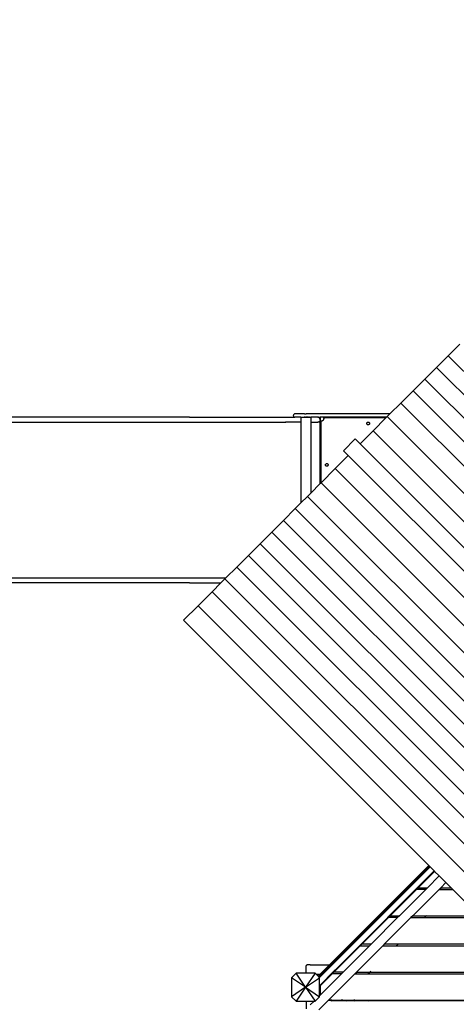
# Model space of a CAD drawing. Units: millimetres. Extents: x 951 to 12450, y 788 to 9613.
# Drawn here: x 5383 to 6962, y 3083 to 6644 of the extents above; entities that cross this region are included whole.
import ezdxf

# ---------------------------------------------------------------- set-up
doc = ezdxf.new("R2010")
doc.units = ezdxf.units.MM
doc.layers.add('Besten', color=7, linetype='Continuous')
doc.layers.add('Mått', color=7, linetype='Continuous')
doc.styles.get("Standard").update_dxf_attribs({"font": 'arial.ttf', "height": 185})
doc.dimstyles.new('LF', dxfattribs={"dimtxt": 185, "dimasz": 120, "dimexe": 50, "dimexo": 300, "dimgap": 50, "dimtad": 1, "dimtih": 1, "dimtoh": 1, "dimdec": 0, "dimrnd": 10, "dimtxsty": 'Standard', "dimcen": 2.5, "dimadec": 0, "dimazin": 0, "dimtfac": 1, "dimtdec": 0, "dimtmove": 0, "dimatfit": 3, "dimfxl": 1, "dimarcsym": 0})

# ---------------------------------------------------------------- blocks, each defined once
blk = doc.blocks.new('*D4')
at = {"layer": 'Defpoints', "color": 0, "transparency": 16777216}
for p in [(951.5, 9057.6), (11495.6, 5973.6), (951.5, 5206.9)]:
    blk.add_point(p, dxfattribs=at)
at = {"layer": 'Mått', "color": 0, "lineweight": -2, "transparency": 16777216}
for p, q in [((951.5, 5506.9), (951.5, 9107.6)), ((11495.6, 6273.6), (11495.6, 9107.6)), ((11375.6, 9057.6), (1071.5, 9057.6))]:
    blk.add_line(p, q, dxfattribs=at)
at = {"layer": 'Mått', "color": 0, "transparency": 16777216}
for points in [[(1071.5, 9077.6), (1071.5, 9037.6), (951.5, 9057.6)], [(11375.6, 9077.6), (11375.6, 9037.6), (11495.6, 9057.6)]]:
    blk.add_solid(points, dxfattribs=at)
at = {"layer": 'Mått', "color": 0, "transparency": 16777216, "insert": (6223.5, 9202), "char_height": 185, "attachment_point": 5}
blk.add_mtext('10540mm', dxfattribs=at)

msp = doc.modelspace()

# ---------------------------------------------------------------- linework, layer by layer
at = {"layer": 'Besten'}
for p, q in [((6932.5, 5429.1), (6974.6, 5471.3)), ((6890.3, 5386.9), (6932.5, 5429.1)), ((6932.5, 5429.1), (7993.1, 4368.4)), ((6848.2, 5344.8), (6890.3, 5386.9)), ((6890.3, 5386.9), (7951, 4326.3)), ((6805.5, 5302.1), (6848.2, 5344.8)), ((6848.2, 5344.8), (7908.8, 4284.1)), ((6761.2, 5257.8), (6805.5, 5302.1)), ((6805.5, 5302.1), (7866.2, 4241.5)), ((6721.8, 5218.5), (6761.2, 5257.8)), ((6761.2, 5257.8), (7821.9, 4197.2)), ((5690, 5206.5), (5352.5, 5206.5)), ((5690, 5206.5), (5690, 5205.2)), ((5700, 5206.5), (5690, 5206.5)), ((5700, 5206.5), (5700, 5205.2)), ((5987.3, 5206.5), (5700, 5206.5)), ((5987.3, 5206.5), (5987.3, 5205.3)), ((5997.3, 5206.5), (5987.3, 5206.5)), ((5987.4, 5206.5), (5987.3, 5206.5)), ((5997.3, 5206.5), (5997.2, 5206.5)), ((5997.3, 5206.5), (5997.3, 5205.3)), ((5997.3, 5206.5), (6277, 5206.5)), ((6277, 5206.5), (6277, 5205.3)), ((6277, 5206.5), (6287, 5206.5)), ((6287, 5206.5), (6287, 5205.3)), ((6287, 5206.5), (6378.5, 5206.5)), ((6372.7, 5214), (6372.5, 5212.5)), ((6372.5, 5212.5), (6372.7, 5210.9)), ((6373.3, 5215.5), (6372.7, 5214)), ((6372.7, 5210.9), (6373.3, 5209.5)), ((6374.2, 5216.7), (6373.3, 5215.5)), ((6373.3, 5209.5), (6374.2, 5208.2)), ((6375.5, 5217.7), (6374.2, 5216.7)), ((6374.2, 5208.2), (6375.5, 5207.3)), ((6376.9, 5218.3), (6375.5, 5217.7)), ((6375.5, 5207.3), (6376.9, 5206.7)), ((6378.5, 5218.5), (6376.9, 5218.3)), ((6376.9, 5206.7), (6378.5, 5206.5)), ((6413, 5218.5), (6378.5, 5218.5)), ((6400, 5206.5), (6378.5, 5206.5)), ((6400, 5206.5), (6400, 5188.5)), ((6400, 5206.5), (6435.9, 5206.5)), ((6413, 5218.5), (6413, 5217.7)), ((6413, 5218.5), (6418.4, 5218.5)), ((6413, 5209.5), (6413, 5208.2)), ((6413, 5207.3), (6413, 5206.7)), ((6418.4, 5218.5), (6418.4, 5217.7)), ((6418.4, 5218.5), (6418.6, 5218.5)), ((6418.4, 5209.5), (6418.4, 5208.2)), ((6418.4, 5207.3), (6418.4, 5206.7)), ((6418.6, 5218.5), (6418.6, 5217.7)), ((6422.9, 5218.5), (6418.6, 5218.5)), ((6418.6, 5209.5), (6418.6, 5208.2)), ((6418.6, 5207.3), (6418.6, 5206.7)), ((6422.9, 5218.5), (6422.9, 5217.7)), ((6428.4, 5218.5), (6422.9, 5218.5)), ((6422.9, 5209.5), (6422.9, 5208.2)), ((6422.9, 5207.3), (6422.9, 5206.7)), ((6428.4, 5218.5), (6428.4, 5217.7)), ((6428.6, 5218.5), (6428.4, 5218.5)), ((6428.4, 5209.5), (6428.4, 5208.2)), ((6428.4, 5207.3), (6428.4, 5206.7)), ((6428.6, 5218.5), (6428.6, 5217.7)), ((6629.2, 5218.5), (6428.6, 5218.5)), ((6428.6, 5209.5), (6428.6, 5208.2)), ((6428.6, 5207.3), (6428.6, 5206.7)), ((6435.9, 5206.5), (6435.9, 5188.5)), ((6460.8, 5206.5), (6435.9, 5206.5)), ((6460.9, 5206.5), (6460.8, 5206.5)), ((6460.8, 5206.5), (6460.8, 5206.5)), ((6461, 5206.5), (6460.9, 5206.5)), ((6461, 5206.5), (6461.1, 5206.5)), ((6461.1, 5206.5), (6461.3, 5206.4)), ((6461.1, 5206.5), (6469.8, 5206.5)), ((6463, 5206.2), (6461.3, 5206.4)), ((6463, 5206.2), (6464.9, 5205.3)), ((6463.1, 5206.2), (6463, 5206.2)), ((6465.3, 5205.3), (6463.1, 5206.2)), ((6464.9, 5205.3), (6466.4, 5203.8)), ((6467.1, 5203.8), (6465.3, 5205.3)), ((6466.4, 5203.8), (6467.7, 5202)), ((6468.6, 5202), (6467.1, 5203.8)), ((6469.5, 5199.8), (6468.6, 5202)), ((6469.7, 5198.5), (6469.5, 5199.8)), ((6469.8, 5206.5), (6469.8, 5198.5)), ((6572.3, 5206.5), (6469.8, 5206.5)), ((6482.7, 5198.5), (6482.9, 5199)), ((6482.9, 5199), (6483.1, 5199.5)), ((6483.1, 5199.5), (6483.3, 5200.1)), ((6483.4, 5203.4), (6483.3, 5204)), ((6572.3, 5204), (6483.3, 5204)), ((6483.3, 5200.1), (6483.4, 5200.6)), ((6483.5, 5202.9), (6483.4, 5203.4)), ((6483.4, 5200.6), (6483.5, 5201.2)), ((6483.5, 5202.3), (6483.5, 5202.9)), ((6483.5, 5201.7), (6483.5, 5202.3)), ((6483.5, 5201.2), (6483.5, 5201.7)), ((6709.8, 5206.5), (6572.3, 5206.5)), ((6572.3, 5204), (6572.3, 5206.5)), ((6707.3, 5204), (6572.3, 5204)), ((6629.2, 5218.5), (6629.2, 5217.7)), ((6639.2, 5218.5), (6629.2, 5218.5)), ((6629.2, 5209.5), (6629.2, 5208.2)), ((6629.2, 5207.3), (6629.2, 5206.7)), ((6639.2, 5218.5), (6639.2, 5217.7)), ((6721.8, 5218.5), (6639.2, 5218.5)), ((6639.2, 5209.5), (6639.2, 5208.2)), ((6639.2, 5207.3), (6639.2, 5206.7)), ((6660.9, 5157.5), (6707.3, 5204)), ((6707.3, 5204), (6709.8, 5206.5)), ((6709.8, 5206.5), (6712.3, 5208.9)), ((6712.3, 5208.9), (6721.8, 5218.5)), ((6712.3, 5208.9), (7773, 4148.3)), ((5271.5, 5188.5), (6345.8, 5188.5)), ((6345.8, 5191.1), (6345.8, 5189.7)), ((6345.8, 5188.8), (6345.8, 5188.5)), ((6400, 5188.5), (6345.8, 5188.5)), ((6400, 5188.5), (6400, 4896.6)), ((6435.9, 5188.5), (6435.7, 5188.5)), ((6435.9, 5188.5), (6435.9, 4932.5)), ((6435.9, 5188.5), (6460.8, 5188.5)), ((6463.1, 5188.8), (6460.8, 5188.5)), ((6469.8, 5188.5), (6460.8, 5188.5)), ((6465.3, 5189.7), (6463.1, 5188.8)), ((6467.1, 5191.1), (6465.3, 5189.7)), ((6468.6, 5193), (6467.1, 5191.1)), ((6469.5, 5195.1), (6468.6, 5193)), ((6469.8, 5197.5), (6469.5, 5195.1)), ((6469.8, 5198.5), (6469.7, 5198.5)), ((6469.7, 5198.5), (6469.8, 5197.5)), ((6469.8, 5197.5), (6469.8, 5198.5)), ((6470.8, 5198.5), (6469.8, 5198.5)), ((6469.8, 5197.5), (6469.8, 5188.5)), ((6469.8, 4966.4), (6469.8, 5188.5)), ((6470.8, 5105), (6470.8, 5198.5)), ((6473.3, 5194), (6473.9, 5193.9)), ((6473.3, 5105), (6473.3, 5194)), ((6473.9, 5193.9), (6474.4, 5193.8)), ((6474.4, 5193.8), (6475, 5193.8)), ((6475, 5193.8), (6475.5, 5193.8)), ((6475.5, 5193.8), (6476.1, 5193.8)), ((6476.1, 5193.8), (6476.6, 5193.9)), ((6476.6, 5193.9), (6477.2, 5194)), ((6477.2, 5194), (6477.7, 5194.2)), ((6477.7, 5194.2), (6478.3, 5194.4)), ((6478.3, 5194.4), (6478.8, 5194.6)), ((6478.8, 5194.6), (6479.3, 5194.8)), ((6479.3, 5194.8), (6479.8, 5195.1)), ((6479.8, 5195.1), (6480.2, 5195.5)), ((6480.2, 5195.5), (6480.6, 5195.8)), ((6480.6, 5195.8), (6481.1, 5196.2)), ((6481.1, 5196.2), (6481.4, 5196.6)), ((6481.4, 5196.6), (6481.8, 5197.1)), ((6481.8, 5197.1), (6482.1, 5197.5)), ((6482.1, 5197.5), (6482.4, 5198)), ((6482.4, 5198), (6482.7, 5198.5)), ((6638.3, 5183.9), (6638.5, 5185.2)), ((6638.5, 5182.6), (6638.3, 5183.9)), ((6638.5, 5185.2), (6638.9, 5186.4)), ((6639, 5181.4), (6638.5, 5182.6)), ((6638.9, 5186.4), (6639.7, 5187.4)), ((6639.8, 5180.4), (6639, 5181.4)), ((6639.7, 5187.4), (6640.7, 5188.3)), ((6640.9, 5179.6), (6639.8, 5180.4)), ((6640.7, 5188.3), (6641.9, 5188.8)), ((6642.1, 5179.1), (6640.9, 5179.6)), ((6641.9, 5188.8), (6643.2, 5189)), ((6643.4, 5179), (6642.1, 5179.1)), ((6643.2, 5189), (6644.5, 5188.8)), ((6644.7, 5179.2), (6643.4, 5179)), ((6644.5, 5188.8), (6645.7, 5188.3)), ((6645.9, 5179.7), (6644.7, 5179.2)), ((6645.7, 5188.3), (6646.8, 5187.6)), ((6646.9, 5180.5), (6645.9, 5179.7)), ((6646.8, 5187.6), (6647.6, 5186.5)), ((6647.7, 5181.5), (6646.9, 5180.5)), ((6647.6, 5186.5), (6648.1, 5185.3)), ((6648.2, 5182.7), (6647.7, 5181.5)), ((6648.1, 5185.3), (6648.3, 5184)), ((6648.3, 5184), (6648.2, 5182.7)), ((6596.1, 5128), (6553.6, 5085.6)), ((6596.1, 5128), (6613.7, 5110.4)), ((6613.7, 5110.4), (6660.9, 5157.5)), ((6660.9, 5157.5), (7721.6, 4096.9)), ((6470.8, 5105), (6470.8, 4967.4)), ((6473.3, 5105), (6470.8, 5105)), ((6473.3, 4969.9), (6473.3, 5105)), ((6574.8, 5106.8), (6574.4, 5106.4)), ((6613.7, 5110.4), (7674.4, 4049.7)), ((6571.3, 5067.9), (6524, 5020.7)), ((6553.6, 5085.6), (6571.3, 5067.9)), ((6571.3, 5067.9), (7632, 4007.3)), ((6488.3, 5033.9), (6488.4, 5035.2)), ((6488.5, 5032.6), (6488.3, 5033.9)), ((6488.4, 5035.2), (6488.9, 5036.4)), ((6489, 5031.4), (6488.5, 5032.6)), ((6488.9, 5036.4), (6489.7, 5037.4)), ((6489.8, 5030.4), (6489, 5031.4)), ((6489.7, 5037.4), (6490.7, 5038.2)), ((6490.9, 5029.6), (6489.8, 5030.4)), ((6490.7, 5038.2), (6491.9, 5038.8)), ((6492.1, 5029.1), (6490.9, 5029.6)), ((6491.9, 5038.8), (6493.2, 5039)), ((6493.4, 5029), (6492.1, 5029.1)), ((6493.2, 5039), (6494.5, 5038.8)), ((6494.7, 5029.2), (6493.4, 5029)), ((6494.5, 5038.8), (6495.7, 5038.3)), ((6495.9, 5029.7), (6494.7, 5029.2)), ((6495.7, 5038.3), (6496.8, 5037.6)), ((6496.9, 5030.5), (6495.9, 5029.7)), ((6496.8, 5037.6), (6497.6, 5036.6)), ((6497.7, 5031.6), (6496.9, 5030.5)), ((6497.6, 5036.6), (6498.1, 5035.4)), ((6498.2, 5032.8), (6497.7, 5031.6)), ((6498.1, 5035.4), (6498.3, 5034.1)), ((6498.3, 5034.1), (6498.2, 5032.8)), ((6524, 5020.7), (6473.3, 4969.9)), ((6524, 5020.7), (7584.7, 3960)), ((6435.9, 4932.5), (6469.8, 4966.4)), ((6470.8, 4967.4), (6469.8, 4966.4)), ((6472.6, 4969.2), (6470.8, 4967.4)), ((6473.3, 4969.9), (6472.6, 4969.2)), ((6472.6, 4969.2), (7533.3, 3908.6)), ((6423.7, 4920.4), (6400, 4896.6)), ((6435.9, 4932.5), (6423.7, 4920.4)), ((6423.7, 4920.4), (7484.4, 3859.7)), ((6400, 4896.6), (6379.4, 4876)), ((6379.4, 4876), (6336.8, 4833.4)), ((6379.4, 4876), (7440.1, 3815.4)), ((6294.6, 4791.2), (6336.8, 4833.4)), ((6336.8, 4833.4), (7397.4, 3772.7)), ((6294.6, 4791.2), (6252.5, 4749.1)), ((6294.6, 4791.2), (7355.3, 3730.6)), ((6252.5, 4749.1), (6210.3, 4706.9)), ((6252.5, 4749.1), (7313.1, 3688.4)), ((6168.2, 4664.8), (6210.3, 4706.9)), ((6210.3, 4706.9), (7271, 3646.3)), ((6168.2, 4664.8), (6128.8, 4625.5)), ((6168.2, 4664.8), (7228.8, 3604.1)), ((5271.5, 4625.5), (6128.8, 4625.5)), ((5690, 4607.5), (5352.5, 4607.5)), ((5690, 4607.5), (5690, 4608.7)), ((5700, 4607.5), (5690, 4607.5)), ((5700, 4607.5), (5700, 4608.7)), ((5987.3, 4607.5), (5700, 4607.5)), ((5987.3, 4607.5), (5987.3, 4608.7)), ((5997.3, 4607.5), (5987.3, 4607.5)), ((5987.4, 4607.5), (5987.4, 4607.5)), ((5997.3, 4607.5), (5997.2, 4607.5)), ((5997.3, 4607.5), (5997.3, 4608.7)), ((5997.3, 4607.5), (6110.8, 4607.5)), ((6110.8, 4607.5), (6078.7, 4575.3)), ((6125.3, 4621.9), (6110.8, 4607.5)), ((6128.8, 4625.5), (6125.3, 4621.9)), ((6125.3, 4621.9), (7186, 3561.3)), ((6027.8, 4524.4), (6078.7, 4575.3)), ((6078.7, 4575.3), (7139.4, 3514.7)), ((6027.8, 4524.4), (5975.7, 4472.3)), ((6027.8, 4524.4), (7088.5, 3463.8)), ((5975.7, 4472.3), (6862.5, 3585.4)), ((6863.8, 3584.2), (6463.2, 3183.6)), ((6867.3, 3580.6), (6466.8, 3180)), ((6503.2, 3226.1), (6862.5, 3585.4)), ((6865.9, 3582), (6510, 3226.1)), ((6882.2, 3565.8), (6542.6, 3226.1)), ((6883.6, 3564.4), (6545.4, 3226.1)), ((6824.6, 3505.1), (6883.7, 3564.2)), ((6862.5, 3585.4), (6863.8, 3584.2)), ((6863.8, 3584.2), (6865.9, 3582)), ((6865.9, 3582), (6867.3, 3580.6)), ((6867.3, 3580.6), (6882.2, 3565.8)), ((6882.2, 3565.8), (6883.6, 3564.4)), ((6883.6, 3564.4), (6883.7, 3564.2)), ((6883.7, 3564.2), (6900.5, 3547.5)), ((6900.5, 3547.5), (6858, 3505.1)), ((6900.5, 3547.5), (6924.5, 3523.5)), ((6817.9, 3498.4), (6722.9, 3403.4)), ((6851.4, 3498.4), (6756.4, 3403.4)), ((6899.5, 3498.4), (6804.5, 3403.4)), ((6851.4, 3498.4), (6817.9, 3498.4)), ((6824.6, 3505.1), (6858, 3505.1)), ((6858, 3505.1), (6851.4, 3498.4)), ((6906.1, 3505.1), (6899.5, 3498.4)), ((6899.5, 3498.4), (6900.4, 3498.4)), ((6900.4, 3498.4), (6900.3, 3498.3)), ((6900.4, 3498.4), (6907.1, 3505.1)), ((6900.4, 3498.4), (6948.5, 3498.4)), ((6924.5, 3523.5), (6906.1, 3505.1)), ((6906.1, 3505.1), (6907.1, 3505.1)), ((6907.1, 3505.1), (6907.2, 3505.2)), ((6907.1, 3505.1), (6942.9, 3505.1)), ((6924.5, 3523.5), (6942.9, 3505.1)), ((6942.9, 3505.1), (6949, 3498.9)), ((6948.4, 3498.3), (6948.5, 3498.4)), ((6949, 3498.9), (6948.5, 3498.4)), ((6948.5, 3498.4), (6949.5, 3498.4)), ((6949, 3498.9), (6949.5, 3498.4)), ((6949.5, 3498.4), (7036.3, 3411.6)), ((6716.2, 3396.8), (6621.2, 3301.8)), ((6749.7, 3396.8), (6654.7, 3301.8)), ((6797.8, 3396.8), (6702.8, 3301.8)), ((6749.7, 3396.8), (6716.2, 3396.8)), ((6722.9, 3403.4), (6756.4, 3403.4)), ((6756.4, 3403.4), (6749.7, 3396.8)), ((6798.2, 3396.2), (6797.6, 3395.6)), ((6804.5, 3403.4), (6797.8, 3396.8)), ((6797.8, 3396.8), (6798.8, 3396.8)), ((6798.8, 3396.8), (6798.6, 3396.6)), ((6798.8, 3396.8), (6805.4, 3403.4)), ((6798.8, 3396.8), (6846.9, 3396.8)), ((6804.5, 3403.4), (6805.4, 3403.4)), ((6805.4, 3403.4), (6806, 3404)), ((6805.4, 3403.4), (6853.5, 3403.4)), ((6845.7, 3395.6), (6846.3, 3396.2)), ((6846.7, 3396.6), (6846.9, 3396.8)), ((6853.5, 3403.4), (6846.9, 3396.8)), ((6846.9, 3396.8), (7106.7, 3396.8)), ((6853.5, 3403.4), (6854.1, 3404)), ((6853.5, 3403.4), (7106.7, 3403.4)), ((6614.6, 3295.1), (6519.6, 3200.1)), ((6553, 3200.1), (6648, 3295.1)), ((6696.1, 3295.1), (6601.1, 3200.1)), ((6614.6, 3295.1), (6648, 3295.1)), ((6621.2, 3301.8), (6654.7, 3301.8)), ((6654.7, 3301.8), (6648, 3295.1)), ((6702.8, 3301.8), (6696.1, 3295.1)), ((6696.1, 3295.1), (6697.1, 3295.1)), ((6696.6, 3294.6), (6697.1, 3295.1)), ((6697.1, 3295.1), (6703.8, 3301.8)), ((6697.1, 3295.1), (6745.2, 3295.1)), ((6702.8, 3301.8), (6703.8, 3301.8)), ((6703.8, 3301.8), (6703.9, 3301.9)), ((6703.8, 3301.8), (6751.9, 3301.8)), ((6704.3, 3302.3), (6704.9, 3302.9)), ((6745.2, 3295.1), (6744.7, 3294.6)), ((6751.9, 3301.8), (6745.2, 3295.1)), ((6745.2, 3295.1), (7106.7, 3295.1)), ((6752, 3301.9), (6751.9, 3301.8)), ((6751.9, 3301.8), (7106.7, 3301.8)), ((6753, 3302.9), (6752.4, 3302.3)), ((6419.1, 3223.2), (6419, 3222.1)), ((6419, 3196.1), (6419, 3222.1)), ((6419.1, 3223.2), (6419.5, 3224.1)), ((6419.5, 3224.1), (6420.1, 3225)), ((6420.1, 3225), (6421, 3225.6)), ((6421, 3225.6), (6421.9, 3226)), ((6421.9, 3226), (6423, 3226.1)), ((6434, 3226.1), (6423, 3226.1)), ((6434, 3225.6), (6434, 3226.1)), ((6434, 3226.1), (6434, 3226.1)), ((6434, 3225.6), (6434, 3226.1)), ((6434, 3226.1), (6434, 3226.1)), ((6434, 3226.1), (6434, 3226.1)), ((6434, 3226.1), (6443.9, 3226.1)), ((6443.9, 3225.6), (6443.9, 3226.1)), ((6443.9, 3225.6), (6443.9, 3226.1)), ((6443.9, 3226.1), (6443.9, 3226.1)), ((6443.9, 3226.1), (6443.9, 3226.1)), ((6443.9, 3226.1), (6443.9, 3226.1)), ((6443.9, 3226.1), (6503.2, 3226.1)), ((6469.2, 3192.1), (6503.2, 3226.1)), ((6510, 3226.1), (6476, 3192.1)), ((6503.2, 3226.1), (6503.5, 3226.1)), ((6503.7, 3226.1), (6504.1, 3226.1)), ((6504.2, 3226.1), (6504.5, 3226.1)), ((6504.7, 3226.1), (6505.1, 3226.1)), ((6505.2, 3226.1), (6505.6, 3226.1)), ((6542.6, 3226.1), (6508.6, 3192.1)), ((6510, 3226.1), (6510.2, 3226.1)), ((6510.2, 3226.1), (6510.6, 3226.1)), ((6510.7, 3226.1), (6511.1, 3226.1)), ((6511.3, 3226.1), (6511.6, 3226.1)), ((6545.4, 3226.1), (6511.4, 3192.1)), ((6511.8, 3226.1), (6512.1, 3226.1)), ((6512.3, 3226.1), (6512.7, 3226.1)), ((6542.6, 3226.1), (6542.7, 3226.1)), ((6542.9, 3226.1), (6543.3, 3226.1)), ((6543.5, 3226.1), (6543.8, 3226.1)), ((6544, 3226.1), (6544.3, 3226.1)), ((6544.4, 3226.1), (6544.9, 3226.1)), ((6545, 3226.1), (6545.4, 3226.1)), ((6382.3, 3195.6), (6366.4, 3179.7)), ((6366.4, 3179.7), (6366.4, 3110.7)), ((6416.8, 3145.2), (6366.4, 3179.7)), ((6416.8, 3145.2), (6382.3, 3195.6)), ((6419, 3195.6), (6382.3, 3195.6)), ((6451.2, 3195.6), (6416.8, 3145.2)), ((6416.8, 3145.2), (6467.1, 3179.7)), ((6419, 3196.1), (6419, 3195.6)), ((6451.2, 3195.6), (6419, 3195.6)), ((6454.7, 3192.1), (6451.2, 3195.6)), ((6454.7, 3192.1), (6469.2, 3192.1)), ((6461.9, 3184.9), (6454.7, 3192.1)), ((6461.9, 3184.9), (6469.2, 3192.1)), ((6463.2, 3183.6), (6461.9, 3184.9)), ((6465.3, 3181.5), (6463.2, 3183.6)), ((6470.7, 3186.8), (6465.3, 3181.5)), ((6466.8, 3180), (6465.3, 3181.5)), ((6467.1, 3179.7), (6466.8, 3180)), ((6467.1, 3150.7), (6467.1, 3179.7)), ((6469.2, 3192.1), (6469.5, 3192.1)), ((6469.7, 3192.1), (6470.1, 3192.1)), ((6470.2, 3192.1), (6470.5, 3192.1)), ((6546.4, 3193.4), (6470.7, 3117.8)), ((6512.9, 3193.4), (6470.7, 3151.3)), ((6470.7, 3192.1), (6471.1, 3192.1)), ((6474.7, 3190.9), (6470.7, 3186.8)), ((6470.7, 3186.8), (6470.7, 3186.7)), ((6470.7, 3186.6), (6470.7, 3186.3)), ((6470.7, 3186.1), (6470.7, 3185.7)), ((6470.7, 3185.6), (6470.7, 3185.3)), ((6470.7, 3185.1), (6470.7, 3184.8)), ((6470.7, 3184.6), (6470.7, 3184.2)), ((6471.2, 3192.1), (6471.6, 3192.1)), ((6476, 3192.1), (6474.7, 3190.9)), ((6474.9, 3190.9), (6474.7, 3190.9)), ((6475.3, 3190.9), (6475, 3190.9)), ((6475.9, 3190.9), (6475.4, 3190.9)), ((6476, 3192.1), (6476.2, 3192.1)), ((6476.3, 3190.9), (6476, 3190.9)), ((6476.2, 3192.1), (6476.6, 3192.1)), ((6476.8, 3190.9), (6476.5, 3190.9)), ((6476.7, 3192.1), (6477.1, 3192.1)), ((6477.4, 3190.9), (6477, 3190.9)), ((6477.3, 3192.1), (6477.6, 3192.1)), ((6477.8, 3192.1), (6478.1, 3192.1)), ((6478.3, 3192.1), (6478.7, 3192.1)), ((6507.3, 3190.9), (6481.4, 3165)), ((6510.1, 3190.9), (6484.2, 3165)), ((6499.5, 3098.4), (6594.5, 3193.4)), ((6508.6, 3192.1), (6507.3, 3190.9)), ((6507.5, 3190.9), (6507.3, 3190.9)), ((6508, 3190.9), (6507.6, 3190.9)), ((6508.5, 3190.9), (6508.2, 3190.9)), ((6508.6, 3192.1), (6508.7, 3192.1)), ((6509, 3190.9), (6508.7, 3190.9)), ((6508.9, 3192.1), (6509.3, 3192.1)), ((6509.6, 3190.9), (6509.1, 3190.9)), ((6509.5, 3192.1), (6509.8, 3192.1)), ((6510.1, 3190.9), (6509.7, 3190.9)), ((6510, 3192.1), (6510.3, 3192.1)), ((6511.4, 3192.1), (6510.1, 3190.9)), ((6510.4, 3192.1), (6510.9, 3192.1)), ((6511, 3192.1), (6511.4, 3192.1)), ((6546.4, 3193.4), (6512.9, 3193.4)), ((6553, 3200.1), (6519.6, 3200.1)), ((6553, 3200.1), (6546.4, 3193.4)), ((6601.1, 3200.1), (6594.5, 3193.4)), ((6594.5, 3193.4), (6595.4, 3193.4)), ((6594.9, 3192.9), (6595.4, 3193.4)), ((6595.4, 3193.4), (6602.1, 3200.1)), ((6595.4, 3193.4), (6643.5, 3193.4)), ((6601.1, 3200.1), (6602.1, 3200.1)), ((6602.1, 3200.1), (6602.2, 3200.2)), ((6602.1, 3200.1), (6650.2, 3200.1)), ((6602.6, 3200.6), (6603.3, 3201.3)), ((6604.1, 3202.1), (6605.1, 3203.1)), ((6643.5, 3193.4), (6643, 3192.9)), ((6650.2, 3200.1), (6643.5, 3193.4)), ((6643.5, 3193.4), (7106.7, 3193.4)), ((6650.3, 3200.2), (6650.2, 3200.1)), ((6650.2, 3200.1), (7106.7, 3200.1)), ((6651.4, 3201.3), (6650.7, 3200.6)), ((6653.2, 3203.1), (6652.2, 3202.1)), ((6416.8, 3145.2), (6366.4, 3110.7)), ((6416.8, 3145.2), (6382.3, 3094.8)), ((6416.8, 3145.2), (6451.2, 3094.8)), ((6416.8, 3145.2), (6467.1, 3110.7)), ((6470.7, 3154.3), (6467.1, 3150.7)), ((6470.7, 3151.5), (6467.1, 3147.9)), ((6467.1, 3147.9), (6467.1, 3150.7)), ((6467.1, 3145.2), (6467.1, 3147.9)), ((6467.1, 3144.1), (6467.1, 3145.2)), ((6470.7, 3145.2), (6467.1, 3145.2)), ((6467.1, 3141.4), (6467.1, 3144.1)), ((6470.7, 3144.1), (6467.1, 3144.1)), ((6467.1, 3141.4), (6470.7, 3137.8)), ((6467.1, 3138.6), (6467.1, 3141.4)), ((6467.1, 3138.6), (6470.7, 3135)), ((6467.1, 3114.2), (6467.1, 3138.6)), ((6477.2, 3158), (6470.7, 3151.5)), ((6474.4, 3158), (6470.7, 3154.3)), ((6470.7, 3154.3), (6470.7, 3154.1)), ((6470.7, 3154), (6470.7, 3153.6)), ((6470.7, 3153.4), (6470.7, 3153.1)), ((6470.7, 3152.9), (6470.7, 3152.6)), ((6470.7, 3152.5), (6470.7, 3152)), ((6470.7, 3151.9), (6470.7, 3151.5)), ((6470.7, 3145.2), (6470.7, 3151.3)), ((6470.7, 3144.1), (6470.7, 3145.2)), ((6470.7, 3137.8), (6470.7, 3144.1)), ((6470.7, 3135), (6470.7, 3137.8)), ((6470.7, 3117.8), (6470.7, 3135)), ((6481.4, 3165), (6474.4, 3158)), ((6474.4, 3158), (6474.6, 3158)), ((6474.4, 3158), (6474.6, 3158)), ((6474.4, 3158), (6474.4, 3158)), ((6474.8, 3158), (6475.1, 3158)), ((6474.8, 3158), (6475.2, 3158)), ((6475.3, 3158), (6475.7, 3158)), ((6475.3, 3158), (6475.7, 3158)), ((6475.8, 3158), (6476.1, 3158)), ((6475.9, 3158), (6476.2, 3158)), ((6476.3, 3158), (6476.8, 3158)), ((6476.3, 3158), (6476.8, 3158)), ((6476.9, 3158), (6477.2, 3158)), ((6476.9, 3158), (6477.3, 3158)), ((6477.3, 3158), (6477.2, 3158)), ((6484.2, 3165), (6477.3, 3158)), ((6481.4, 3165), (6481.6, 3165)), ((6481.8, 3165), (6482.1, 3165)), ((6482.3, 3165), (6482.7, 3165)), ((6482.8, 3165), (6483.1, 3165)), ((6483.3, 3165), (6483.8, 3165)), ((6483.9, 3165), (6484.2, 3165)), ((6366.4, 3110.7), (6382.3, 3094.8)), ((6451.2, 3094.8), (6467.1, 3110.7)), ((6470.7, 3117.8), (6467.1, 3114.2)), ((6467.1, 3110.7), (6467.1, 3114.2)), ((6499.5, 3098.4), (6498.2, 3097.1)), ((6499.5, 3098.4), (6507.3, 3098.4)), ((6505.3, 3100.4), (6506.1, 3099.6)), ((6506.7, 3099), (6507.3, 3098.4)), ((6507.3, 3098.4), (6508.6, 3097.1)), ((6507.3, 3098.4), (6510.1, 3098.4)), ((6508.1, 3100.4), (6508.9, 3099.6)), ((6508.3, 3100.4), (6509.2, 3099.6)), ((6509.6, 3099), (6510.1, 3098.4)), ((6509.8, 3099), (6510.3, 3098.4)), ((6510.1, 3098.4), (6511.4, 3097.1)), ((6510.1, 3098.4), (6510.3, 3098.4)), ((6510.3, 3098.4), (6548.5, 3098.4)), ((6511.6, 3097.1), (6510.3, 3098.4)), ((6546.5, 3100.4), (6547.4, 3099.6)), ((6548.5, 3098.4), (6548, 3099)), ((6549.1, 3099), (6548.5, 3098.4)), ((6548.5, 3098.4), (6593.7, 3098.4)), ((6550.5, 3100.4), (6549.7, 3099.6)), ((6593.7, 3099.6), (6593.7, 3100.4)), ((6593.7, 3099), (6593.7, 3098.4)), ((6593.7, 3098.4), (7653.7, 3098.4)), ((6382.3, 3094.8), (6418.8, 3094.8)), ((6418.5, 3093.1), (6418.6, 3094.2)), ((6418.5, 3093.1), (6418.5, 3067.1)), ((6418.6, 3094.2), (6418.8, 3094.8)), ((6418.8, 3094.8), (6447.8, 3094.8)), ((6433.5, 3094.2), (6433.5, 3093.1)), ((6447.8, 3094.8), (6434, 3081.1)), ((6447.8, 3094.8), (6451.2, 3094.8)), ((6464.2, 3063.1), (6498.2, 3097.1)), ((6508.6, 3097.1), (6498.2, 3097.1)), ((6508.6, 3097.1), (6509.1, 3096.6)), ((6511.4, 3097.1), (6508.6, 3097.1)), ((6509.7, 3096), (6510.6, 3095.1)), ((6511.4, 3097.1), (6511.9, 3096.6)), ((6511.6, 3097.1), (6511.4, 3097.1)), ((7655.2, 3097.1), (6511.6, 3097.1)), ((6512.2, 3096.6), (6511.6, 3097.1)), ((6512.6, 3096), (6513.4, 3095.1)), ((6512.8, 3096), (6512.9, 3095.9)), ((6566.4, 3095.9), (6512.9, 3095.9)), ((6566.3, 3096), (6566.4, 3095.9)), ((6566.4, 3095.9), (6567.1, 3095.1)), ((6569.2, 3095.9), (6566.4, 3095.9)), ((6569.1, 3096), (6569.2, 3095.9)), ((6569.2, 3095.9), (6570, 3095.1)), ((6595.3, 3095.9), (6569.2, 3095.9)), ((6595.2, 3096), (6595.3, 3095.9)), ((6643.4, 3095.9), (6595.3, 3095.9)), ((6596, 3095.1), (6595.3, 3095.9)), ((6643.4, 3095.9), (6643.3, 3096)), ((6643.4, 3095.9), (6644.1, 3095.1)), ((7106.7, 3095.9), (6643.4, 3095.9))]:
    msp.add_line(p, q, dxfattribs=at)

# ---------------------------------------------------------------- dimensions: what is measured, and where the dimension line sits
at = {"layer": 'Mått'}
dim = msp.add_linear_dim(base=(951.5, 9057.6), p1=(11495.6, 5973.6), p2=(951.5, 5206.9), dimstyle='LF', override={"dimpost": 'mm'}, dxfattribs=at)
dim.commit()
dim.dimension.update_dxf_attribs({"geometry": '*D4', "text_midpoint": (6223.5, 9202)})

doc.saveas('drawing.dxf')
